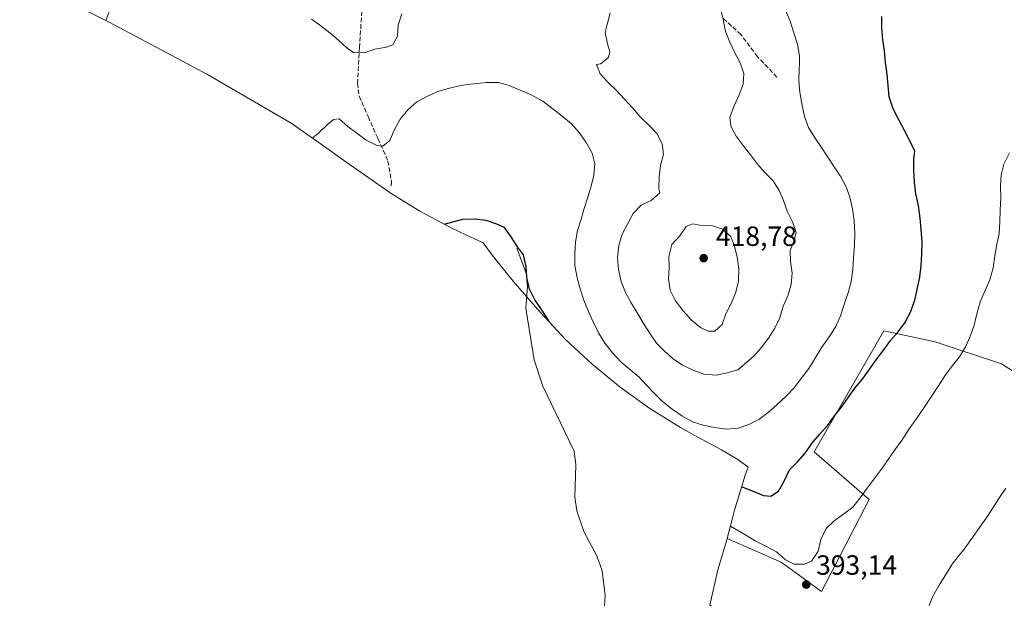
# Model space of a CAD drawing. Units: metres. Extents: x 573719 to 577206, y 4691817 to 4694159.
# Drawn here: x 574594 to 574948, y 4692699 to 4692907 of the extents above; entities that cross this region are included whole.
import ezdxf

# ---------------------------------------------------------------- set-up
doc = ezdxf.new("R2010")
doc.units = ezdxf.units.M
doc.header["$MEASUREMENT"] = 0
doc.linetypes.add('DGN Style 3', pattern=[2.307223, 1.648017, -0.659207])
for name, color, linetype, lineweight in [('Corriente natural lineal', 142, 'Continuous', 13), ('Cultivos leñosos CxS', 92, 'Continuous', 0), ('Curva de nivel maestra', 30, 'Continuous', 30), ('Curva de nivel normal', 30, 'Continuous', 0), ('Matorral CxS', 135, 'Continuous', 0), ('Prado CxS', 92, 'Continuous', 0), ('Punto de cota en terreno', 7, 'Continuous', 0), ('Rótulo de punto de cota en terreno', 7, 'Continuous', 0), ('Senda', 7, 'DGN Style 3', 0)]:
    doc.layers.add(name, color=color, linetype=linetype, lineweight=lineweight)
doc.styles.add('Style-Arial', font='txt')

# ---------------------------------------------------------------- blocks, each defined once
blk = doc.blocks.new('5PATER')
at = {"layer": 'Prado CxS', "linetype": 'Continuous', "lineweight": 0}
h = blk.add_hatch(color=51, dxfattribs=at)
edge = h.paths.add_edge_path()
edge.add_ellipse((0, 0), major_axis=(-0.11, -0.111), ratio=0.999422, start_angle=0, end_angle=360)

msp = doc.modelspace()

# ---------------------------------------------------------------- linework, layer by layer
at = {"layer": 'Corriente natural lineal', "color": 142, "linetype": 'Continuous', "lineweight": 13}
msp.add_polyline3d([(574772.86, 4692824.66, 400.37), (574776.27, 4692815.75, 400), (574776.76, 4692810.88, 399.67), (574776.13, 4692803.13, 398.69), (574779.1, 4692784.46, 397.2), (574782.22, 4692774.98, 396.51), (574793.55, 4692751.56, 394.78), (574794.15, 4692746.62, 394.28), (574793.8, 4692734.98, 392.5), (574794.5, 4692730.09, 392.03), (574796.99, 4692722.57, 391.2), (574801.72, 4692713.87, 390.62), (574803.6, 4692708.43, 390.07), (574804.74, 4692699.57, 389.16), (574804.38, 4692693.76, 388.74)], dxfattribs=at)
at = {"layer": 'Cultivos leñosos CxS', "color": 92, "linetype": 'Continuous', "lineweight": 0}
for points in [[(574966.15, 4692593.85, 385.1), (574939.95, 4692615.28, 391.88), (574924.08, 4692643.86, 392.49), (574886.77, 4692666.88, 394.07), (574842.38, 4692696.03, 394.72), (574845.35, 4692708.77, 393.82), (574847.55, 4692716.35, 394.27), (574848.7, 4692720.07, 394.71), (574868.08, 4692711.6, 394.74), (574882.63, 4692701.02, 392.97), (574899.83, 4692734.09, 394.91), (574879.98, 4692751.29, 399.58), (574905.12, 4692794.95, 401.32), (574923.64, 4692790.98, 397.23), (574947.45, 4692783.04, 392.74), (574960.32, 4692774.85, 390.86)], [(574848.7, 4692720.07, 394.71), (574868.08, 4692711.6, 394.74), (574882.63, 4692701.02, 392.97), (574899.83, 4692734.09, 394.91), (574879.98, 4692751.29, 399.58), (574905.12, 4692794.95, 401.32), (574923.64, 4692790.98, 397.23), (574947.45, 4692783.04, 392.74), (574960.32, 4692774.85, 390.86)], [(574848.7, 4692720.07, 394.71), (574847.55, 4692716.35, 394.27), (574845.35, 4692708.77, 393.82), (574842.38, 4692696.03, 394.72)]]:
    msp.add_polyline3d(points, dxfattribs=at)
at = {"layer": 'Curva de nivel maestra', "color": 30, "linetype": 'Continuous', "lineweight": 30, "elevation": 400, "flags": 128}
for points in [[(574853.85, 4692738.66), (574854.25, 4692738.59), (574858.02, 4692737.16), (574861.78, 4692735.58), (574864.39, 4692735.37), (574867.19, 4692737.16), (574869.21, 4692740.69), (574871.17, 4692744.82), (574874.08, 4692747.87), (574876.76, 4692750.86), (574878.65, 4692753.59), (574879.15, 4692754.31), (574881.76, 4692757.45), (574884.75, 4692760.81), (574887.37, 4692764.24), (574889.9, 4692767.39), (574892.37, 4692770.98), (574894.69, 4692774.28), (574897.23, 4692777.42), (574899.84, 4692780.86), (574902.39, 4692784.52), (574905.08, 4692788.03), (574907.55, 4692791.4), (574910.24, 4692794.54), (574912.7, 4692797.76), (574914.73, 4692801.66), (574916.25, 4692805.95), (574917.18, 4692810.4), (574918.02, 4692814.32), (574918.49, 4692818.49), (574918.82, 4692822.65), (574918.85, 4692827.05), (574918.58, 4692831.45), (574918.16, 4692835.56), (574917.6, 4692840.12), (574916.58, 4692844.32), (574916.09, 4692848.5), (574915.9, 4692852.9), (574915.85, 4692856.93), (574916.21, 4692859.68), (574914.51, 4692863.37), (574912.59, 4692867.14), (574910.53, 4692870.99), (574908.46, 4692874.99), (574907.07, 4692879.27), (574906.65, 4692883.31), (574906.3, 4692887.42), (574905.66, 4692891.61), (574905.39, 4692895.78), (574904.74, 4692899.82), (574904.4, 4692904.08), (574904.35, 4692908.18)], [(574784.65, 4692798), (574784.11, 4692799.17), (574781.73, 4692802.58), (574779.36, 4692806.14), (574777.51, 4692809.98), (574776.5, 4692814.11), (574776.3, 4692818.14), (574775.28, 4692822.33), (574773.19, 4692825.22), (574770.89, 4692828.77), (574768.44, 4692832.19), (574765.71, 4692833.37), (574761.87, 4692834.66), (574757.63, 4692835.21), (574753.31, 4692835.09), (574746.63, 4692833.28)]]:
    msp.add_lwpolyline(points, dxfattribs=at)
at = {"layer": 'Curva de nivel normal', "color": 30, "linetype": 'Continuous', "lineweight": 0, "flags": 128}
for points, elevation in [([(574624.84, 4692906.74), (574626.31, 4692910.47)], 410), ([(574698.96, 4692907.22), (574702.25, 4692904.83), (574705.55, 4692902.29), (574708.61, 4692899.68), (574711.82, 4692896.85), (574714.09, 4692895.23), (574717.97, 4692895.06), (574721.8, 4692896.38), (574725.91, 4692897.1), (574728.25, 4692898.02), (574729.89, 4692901.11), (574730.21, 4692905.12), (574731.42, 4692909.12)], 410), ([(574699.21, 4692864.41), (574701.57, 4692866.27), (574704.7, 4692869.25), (574706.91, 4692871.06), (574708.93, 4692871.38), (574712.06, 4692868.62), (574715.28, 4692866.16), (574718.65, 4692863.69), (574722.48, 4692861.74), (574724.44, 4692861.48), (574724.45, 4692861.48), (574724.63, 4692861.46), (574727.14, 4692863.56), (574728.72, 4692867.25), (574730.9, 4692871.15), (574733.6, 4692874.58), (574736.87, 4692877.48), (574740.72, 4692879.55), (574744.86, 4692881.31), (574749.07, 4692882.55), (574753.33, 4692883.42), (574757.37, 4692883.92), (574761.93, 4692884.4), (574766.25, 4692884.37), (574770.17, 4692883.31), (574774.08, 4692881.72), (574778.36, 4692879.83), (574782.26, 4692877.72), (574785.55, 4692875.18), (574786.47, 4692874.47), (574789.21, 4692872.34), (574792.42, 4692869.65), (574795.4, 4692866.38), (574797.92, 4692862.81), (574800.06, 4692858.96), (574801.01, 4692855.06), (574800.69, 4692851.05), (574799.7, 4692847.05), (574798.49, 4692843.13), (574797.12, 4692839.06), (574796.13, 4692835.13), (574794.77, 4692831.14), (574793.99, 4692826.84), (574793.75, 4692822.82), (574793.79, 4692818.5), (574794.65, 4692814.01), (574795.74, 4692810.03), (574796.99, 4692805.98), (574798.68, 4692801.91), (574800.37, 4692798.14), (574802.29, 4692794.15), (574804.59, 4692790.51), (574807.33, 4692786.94), (574810.53, 4692783.59), (574816.81, 4692778.37), (574819.57, 4692775.4), (574822.41, 4692772.49), (574825.31, 4692769.44), (574828.83, 4692766.75), (574832.34, 4692764.28), (574836.17, 4692762.18), (574840.01, 4692760.96), (574844.09, 4692760.05), (574848.55, 4692759.49), (574852.65, 4692759.84), (574856.49, 4692761.16), (574860.11, 4692763.01), (574863.37, 4692765.46), (574866.57, 4692768.29), (574869.93, 4692771.42), (574872.83, 4692774.33), (574875.37, 4692777.69), (574878.07, 4692781.35), (574880.39, 4692785.1), (574882.72, 4692789.07), (574885.42, 4692792.8), (574887.75, 4692796.47), (574889.48, 4692800.38), (574890.85, 4692804.44), (574892.02, 4692808.04), (574892.22, 4692808.66), (574893.36, 4692812.65), (574893.91, 4692817.04), (574894.16, 4692821.28), (574894.5, 4692825.82), (574894.67, 4692830.06), (574894.41, 4692834.61), (574893.85, 4692838.95), (574892.9, 4692843.07), (574891.5, 4692846.83), (574889.58, 4692850.38), (574887.21, 4692854.01), (574884.69, 4692857.88), (574882.39, 4692861.36), (574880.09, 4692864.69), (574878.01, 4692868.25), (574876.54, 4692872.23), (574875.61, 4692876.73), (574874.82, 4692880.99), (574874.47, 4692885.17), (574874.65, 4692889.57), (574874.66, 4692891.08), (574874.69, 4692894.04), (574873.97, 4692898.23), (574872.73, 4692902.28), (574871.34, 4692906.49), (574869.79, 4692910.25)], 405), ([(574806.48, 4692909.53), (574805.41, 4692905.38), (574804.66, 4692902.42), (574805.53, 4692898.3), (574806.36, 4692895.45), (574805.94, 4692893.45), (574802.98, 4692891.21), (574801.63, 4692890.87), (574802.88, 4692887.49), (574805.72, 4692884.59), (574808.85, 4692881.6), (574814.51, 4692875.35), (574817.27, 4692872.08), (574820.47, 4692869.03), (574823.38, 4692866.05), (574825.3, 4692862.35), (574825.73, 4692858.54), (574824.67, 4692854.54), (574824.12, 4692850.38), (574824.09, 4692846.13), (574824.43, 4692844.64), (574821.3, 4692841.95), (574817.68, 4692840.18), (574814.85, 4692837.19), (574812.91, 4692833.66), (574810.87, 4692829.76), (574809.58, 4692825.69), (574809.11, 4692821.38), (574809.52, 4692816.98), (574810.53, 4692812.7), (574812.08, 4692808.79), (574814.07, 4692805.02), (574816.44, 4692801.08), (574818.51, 4692797.61), (574820.96, 4692793.82), (574823.26, 4692790.49), (574826.17, 4692787.51), (574829.23, 4692784.83), (574832.61, 4692782.58), (574836.36, 4692780.7), (574840.28, 4692779.27), (574844.67, 4692778.94), (574848.71, 4692779.73), (574852.46, 4692780.91), (574858.32, 4692785.76), (574860.93, 4692788.83), (574863.55, 4692792.27), (574865.8, 4692795.94), (574867.67, 4692799.62), (574868.82, 4692803.84), (574870.55, 4692807.52), (574871.76, 4692811.59), (574872.09, 4692815.76), (574871.44, 4692819.87), (574871.32, 4692823.82), (574872.9, 4692827.81), (574873.49, 4692830.4), (574872.16, 4692834.24), (574870.39, 4692837.86), (574869, 4692841.84), (574868.49, 4692843.03), (574867.45, 4692845.53), (574865.29, 4692848.93), (574862.24, 4692851.99), (574859.55, 4692854.96), (574857.02, 4692858.3), (574854.42, 4692861.72), (574851.9, 4692865.06), (574850.26, 4692868.26), (574849.98, 4692868.83), (574849.68, 4692871.97), (574851.19, 4692876.03), (574852.93, 4692879.94), (574854.44, 4692883.78), (574854.61, 4692887.65), (574853.36, 4692891.48), (574851.29, 4692895.33), (574849.67, 4692899.02), (574848.04, 4692902.78), (574847.4, 4692906.4), (574847.4, 4692906.42), (574847.32, 4692906.9), (574846.23, 4692910.88)], 410), ([(574849.83, 4692724.48), (574854.97, 4692721.54), (574857.76, 4692719.89), (574858.79, 4692719.29), (574862.55, 4692717.26), (574866.45, 4692715.23), (574869.73, 4692712.39), (574872.75, 4692710.82), (574876.47, 4692710.81), (574879.03, 4692711.94), (574881.43, 4692715.53), (574882.35, 4692719.68), (574884.31, 4692723.66), (574887.21, 4692726.42), (574890.62, 4692728.8), (574893.96, 4692731.4), (574896.58, 4692734.69), (574899.12, 4692738.2), (574904.44, 4692745.38), (574906.91, 4692748.9), (574909.46, 4692752.56), (574911.92, 4692756), (574914.25, 4692759.6), (574917.02, 4692763.41), (574919.65, 4692767.29), (574922.2, 4692771.18), (574924.76, 4692775.14), (574927.31, 4692779.03), (574929.78, 4692782.4), (574932.31, 4692785.54), (574934.49, 4692789.21), (574936.14, 4692792.9), (574937.58, 4692796.96), (574938.58, 4692801.11), (574939.8, 4692805.33), (574941.46, 4692809.24), (574943.27, 4692813.29), (574944.49, 4692817.59), (574945.04, 4692821.9), (574945.74, 4692826.05), (574946.66, 4692829.98), (574946.83, 4692834.15), (574947.01, 4692838.39), (574947.19, 4692842.86), (574947.07, 4692847.04), (574947.39, 4692851.13), (574948.31, 4692855.05), (574950.34, 4692859.03)], 395), ([(574836.25, 4692833.48), (574833.84, 4692832.49), (574831.6, 4692829.12), (574828.77, 4692826.06), (574827.69, 4692821.69), (574827.74, 4692817.59), (574827.57, 4692813.57), (574828.07, 4692809.53), (574830.06, 4692805.68), (574832.81, 4692802.11), (574835.71, 4692798.91), (574839.07, 4692796.15), (574841.8, 4692794.82), (574844.26, 4692794.83), (574846.85, 4692797.23), (574848.13, 4692801.07), (574850.24, 4692804.97), (574851.75, 4692808.81), (574852.74, 4692812.81), (574852.85, 4692817.28), (574852.28, 4692821.54), (574851.19, 4692825.81), (574849.93, 4692828.9), (574846.94, 4692831.58), (574843.02, 4692832.87), (574838.85, 4692832.97), (574836.25, 4692833.48)], 415), ([(574921.1, 4692695.03), (574922.76, 4692699.28), (574925, 4692703.22), (574927.23, 4692706.8), (574929.34, 4692710.27), (574929.73, 4692710.79), (574931.81, 4692713.55), (574934.33, 4692716.76), (574936.98, 4692720.46), (574939.57, 4692724.03), (574941.98, 4692727.37), (574944.27, 4692730.89), (574946.56, 4692734.47), (574948.98, 4692738.17)], 390)]:
    msp.add_lwpolyline(points, dxfattribs=dict(at, elevation=elevation))
at = {"layer": 'Matorral CxS', "color": 135, "linetype": 'Continuous', "lineweight": 0}
for points in [[(574960.32, 4692774.85, 390.86), (574947.45, 4692783.04, 392.74), (574923.64, 4692790.98, 397.23), (574905.12, 4692794.95, 401.32), (574879.98, 4692751.29, 399.58), (574899.83, 4692734.09, 394.91), (574882.63, 4692701.02, 392.97), (574868.08, 4692711.6, 394.74), (574848.7, 4692720.07, 394.71), (574850.7, 4692727.91, 396.79), (574851.33, 4692730.35, 397.48), (574855.13, 4692742.88, 401.71), (574856.19, 4692745.74, 402.4), (574852.5, 4692748.5, 402.93), (574846.67, 4692752.03, 403.1), (574838.13, 4692756.56, 403.26), (574831.86, 4692760.03, 403.4), (574820.75, 4692766.95, 403.34), (574810.11, 4692774.57, 403.22), (574799.99, 4692782.87, 402.5), (574790.44, 4692791.82, 401.03), (574781.49, 4692801.37, 399.99), (574780.29, 4692802.76, 399.81), (574771.63, 4692812.82, 398.74), (574764.53, 4692821.55, 399.29), (574760.73, 4692826.67, 399.94), (574754.58, 4692829.49, 400.04), (574749.48, 4692831.92, 400.38), (574737.94, 4692838.09, 401.66), (574727.33, 4692844.68, 402.86), (574726.83, 4692845, 402.9), (574722.78, 4692847.77, 403.16), (574709.29, 4692857.27, 404.22), (574708.9, 4692857.55, 404.26), (574705.24, 4692860.14, 404.72), (574691.63, 4692869.77, 406.44), (574661.44, 4692887.34, 407.07), (574626.03, 4692906.11, 411.34), (574593.82, 4692922.32, 418.52)], [(574593.82, 4692922.32, 418.52), (574626.03, 4692906.11, 411.34), (574661.44, 4692887.34, 407.07), (574691.63, 4692869.77, 406.44), (574705.24, 4692860.14, 404.72), (574708.9, 4692857.55, 404.26), (574709.29, 4692857.27, 404.22), (574722.78, 4692847.77, 403.16), (574726.83, 4692845, 402.9), (574727.33, 4692844.68, 402.86), (574737.94, 4692838.09, 401.66), (574749.48, 4692831.92, 400.38), (574754.58, 4692829.49, 400.04), (574760.73, 4692826.67, 399.94), (574764.53, 4692821.55, 399.29), (574771.63, 4692812.82, 398.74), (574780.29, 4692802.76, 399.81), (574781.49, 4692801.37, 399.99), (574790.44, 4692791.82, 401.03), (574799.99, 4692782.87, 402.5), (574810.11, 4692774.57, 403.22), (574820.75, 4692766.95, 403.34), (574831.86, 4692760.03, 403.4), (574838.13, 4692756.56, 403.26), (574846.67, 4692752.03, 403.1), (574852.5, 4692748.5, 402.93), (574856.19, 4692745.74, 402.4), (574855.13, 4692742.88, 401.71), (574851.33, 4692730.35, 397.48), (574850.7, 4692727.91, 396.79), (574848.7, 4692720.07, 394.71)], [(574848.7, 4692720.07, 394.71), (574868.08, 4692711.6, 394.74), (574882.63, 4692701.02, 392.97), (574899.83, 4692734.09, 394.91), (574879.98, 4692751.29, 399.58), (574905.12, 4692794.95, 401.32), (574923.64, 4692790.98, 397.23), (574947.45, 4692783.04, 392.74), (574960.32, 4692774.85, 390.86)]]:
    msp.add_polyline3d(points, dxfattribs=at)
at = {"layer": 'Senda', "color": 7, "linetype": 'DGN Style 3', "lineweight": 0}
for points in [[(574717.03, 4692910.07, 412.26), (574716.26, 4692897.16, 410.54), (574715.48, 4692884.13, 408.82), (574715.78, 4692881.93, 408.5), (574716.12, 4692879.46, 408.12), (574719.33, 4692872.17, 406.89), (574722.87, 4692864.22, 405.54), (574726.48, 4692856.12, 404.22), (574727.75, 4692848.47, 403.18), (574727.68, 4692847.13, 403)], [(574866.59, 4692886.39, 406.55), (574859.62, 4692893.73, 407.95), (574853.61, 4692901.68, 408.82), (574850.2, 4692904.78, 409.3), (574846.93, 4692907.75, 409.72)]]:
    msp.add_polyline3d(points, dxfattribs=at)

# ---------------------------------------------------------------- block references
at = {"layer": 'Punto de cota en terreno', "color": 7, "linetype": 'Continuous', "lineweight": 0, "xscale": 10, "yscale": 10, "zscale": 10}
for p in [(574840.2, 4692821.12, 418.78), (574877.16, 4692703.49, 393.14)]:
    msp.add_blockref('5PATER', p, dxfattribs=at)

# ---------------------------------------------------------------- texts
at = {"layer": 'Rótulo de punto de cota en terreno', "color": 7, "linetype": 'Continuous', "lineweight": 0, "style": 'Style-Arial'}
for s, p in [('418,78', (574844.61, 4692825.53)), ('393,14', (574880.69, 4692707.02))]:
    msp.add_text(s, height=7, dxfattribs=at).set_placement(p)

doc.saveas('drawing.dxf')
